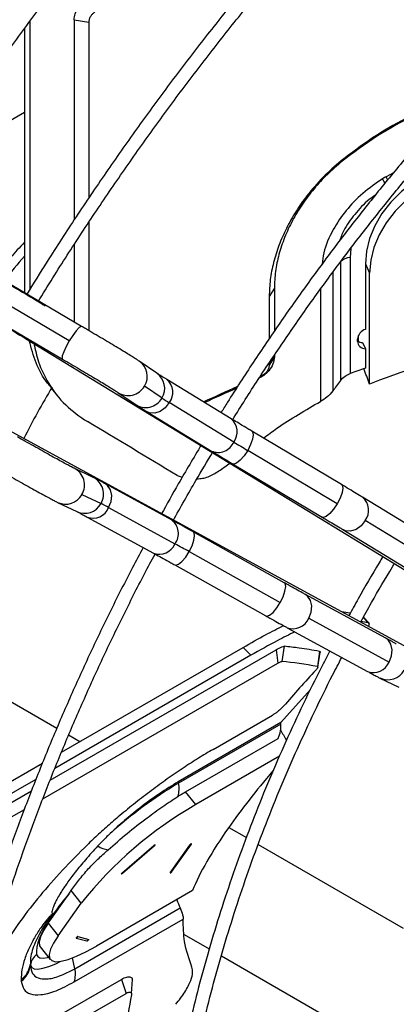
# Model space of a CAD drawing. Units: millimetres. Extents: x 5 to 414, y 3 to 291.
# Drawn here: x 191 to 193, y 37 to 44 of the extents above; entities that cross this region are included whole.
import ezdxf

# ---------------------------------------------------------------- set-up
doc = ezdxf.new("R2010")
doc.units = ezdxf.units.MM

msp = doc.modelspace()

# ---------------------------------------------------------------- linework, layer by layer
at = {"color": 7, "linetype": 'Continuous', "lineweight": 25}
for p, q in [((190.6335, 41.8804), (190.6335, 43.8609)), ((190.9577, 43.8678), (190.9577, 42.3888)), ((190.9577, 43.8678), (191.0676, 43.8516)), ((191.0676, 43.8516), (191.0676, 42.5525)), ((190.5913, 43.8032), (190.5913, 41.8494)), ((190.5913, 43.1832), (189.8902, 42.7785)), ((191.0133, 41.6018), (189.3159, 42.5976)), ((190.9219, 41.4953), (189.2245, 42.4911)), ((191.0676, 42.3729), (191.0676, 41.5699)), ((189.1742, 42.3561), (190.8716, 41.3603)), ((190.9577, 42.2053), (190.9577, 41.6344)), ((192.9249, 42.0795), (192.9249, 41.2008)), ((192.9978, 42.1118), (192.9978, 41.253)), ((193.1098, 42.0638), (193.1098, 41.5799)), ((193.1098, 42.0638), (193.1411, 41.9963)), ((193.1411, 41.1758), (193.1411, 41.9963)), ((192.4375, 41.8854), (192.3995, 41.8238)), ((192.4375, 41.8854), (192.4375, 41.567)), ((192.3995, 41.8238), (192.3995, 41.5107)), ((190.5984, 41.513), (194.8992, 38.8864)), ((193.0519, 41.4914), (193.0519, 41.5077)), ((193.0891, 41.4817), (193.1098, 41.4371)), ((193.1098, 41.4371), (193.1098, 41.2943)), ((191.5677, 41.2569), (191.439, 41.3452)), ((192.4375, 41.3773), (192.3995, 41.3156)), ((192.4375, 41.3892), (192.4375, 41.3773)), ((192.3995, 41.3326), (192.3995, 41.3156)), ((192.1185, 40.9194), (191.6423, 41.2102)), ((190.7913, 41.1428), (190.8334, 41.0903)), ((191.6071, 41.0719), (191.4783, 41.1602)), ((191.2806, 41.1143), (191.4093, 41.026)), ((192.1371, 40.7473), (191.661, 41.0381)), ((194.6952, 38.533), (190.2705, 40.9449)), ((191.4964, 40.9712), (191.9725, 40.6804)), ((192.9336, 40.4326), (192.2716, 40.8272)), ((192.902, 40.2907), (192.2401, 40.6853)), ((191.0977, 40.486), (190.9569, 40.5535)), ((192.0649, 40.5598), (192.1076, 40.5913)), ((192.1283, 40.5867), (192.7902, 40.1921)), ((191.7195, 40.4986), (191.7564, 40.4866)), ((191.6784, 40.171), (191.1886, 40.438)), ((191.0159, 40.3593), (191.1567, 40.2919)), ((193.6666, 39.9862), (193.0893, 40.3388)), ((190.836, 40.301), (190.9768, 40.2335)), ((191.2129, 40.2621), (191.7028, 39.9951)), ((191.0546, 40.1922), (191.5444, 39.9252)), ((193.6852, 39.8141), (193.1079, 40.1667)), ((192.5102, 39.707), (191.8375, 40.083)), ((192.9434, 40.0999), (193.5207, 39.7473)), ((191.808, 39.9369), (192.4806, 39.5609)), ((191.7009, 39.8386), (192.3735, 39.4626)), ((193.2606, 39.2967), (192.6666, 39.6205)), ((193.137, 39.407), (193.0961, 39.4527)), ((192.5326, 39.3746), (193.1265, 39.0509)), ((192.691, 39.4445), (193.2849, 39.1208)), ((190.8648, 38.4545), (192.2068, 39.2292)), ((192.2637, 39.1706), (192.2068, 39.2292)), ((192.51, 39.237), (192.4926, 39.1251)), ((190.7804, 38.2476), (192.4496, 39.2112)), ((192.2637, 39.1706), (190.8156, 38.3346)), ((192.4496, 39.2112), (192.4626, 39.1123)), ((192.7705, 39.1994), (192.7563, 39.087)), ((192.7589, 39.0825), (192.7758, 39.1927)), ((190.7276, 38.1107), (192.4626, 39.1123)), ((193.2174, 39.0028), (193.3582, 38.9354)), ((192.4854, 38.6728), (192.7043, 38.919)), ((191.9843, 38.4749), (192.4244, 38.729)), ((192.4854, 38.6728), (191.7267, 38.2348)), ((192.486, 38.6622), (191.7287, 38.2251)), ((191.7819, 38.1625), (192.4643, 38.5565)), ((188.5572, 37.1223), (190.7236, 38.373)), ((192.4745, 38.4239), (191.8579, 38.068)), ((190.6752, 38.2536), (188.5226, 37.0109)), ((191.7267, 38.2348), (191.7287, 38.2251)), ((190.4424, 38.0525), (190.6421, 38.1678)), ((191.8579, 38.068), (191.7819, 38.1625)), ((190.4554, 37.9536), (190.5903, 38.0315)), ((191.6808, 37.5714), (191.8245, 37.7758)), ((191.31, 37.5607), (191.5479, 37.7651)), ((191.3145, 37.5595), (191.5524, 37.7639)), ((191.6679, 37.5639), (191.8116, 37.7684)), ((191.0094, 37.339), (190.9352, 37.4312)), ((191.8331, 37.4318), (191.1225, 37.0216)), ((190.7657, 37.1896), (190.9179, 37.4062)), ((190.8397, 37.0975), (191.0094, 37.339)), ((190.9627, 36.8543), (191.7416, 37.3039)), ((190.9584, 36.7567), (191.7635, 37.2214)), ((190.7657, 37.1896), (190.8397, 37.0975)), ((190.9724, 37.0805), (191.0518, 37.0592)), ((190.9862, 37.0923), (191.0655, 37.071)), ((191.7707, 37.1078), (191.9566, 37.0005)), ((190.7078, 37.0149), (190.7819, 36.9228)), ((192.0458, 36.949), (193.4521, 36.1372)), ((190.6347, 36.8762), (190.6354, 36.8814)), ((190.8668, 36.5214), (191.3068, 36.7755)), ((191.3068, 36.7755), (191.3412, 36.672)), ((191.382, 36.6699), (191.3881, 36.7734)), ((190.9012, 36.418), (191.3412, 36.672))]:
    msp.add_line(p, q, dxfattribs=at)
at = {"color": 8, "linetype": 'Continuous', "lineweight": 25}
for p, q in [((193.3175, 42.7376), (193.263, 42.7085)), ((192.8696, 42.0014), (192.8696, 41.1247)), ((192.7785, 41.8775), (192.7785, 41.0469)), ((193.0583, 41.4905), (193.0583, 41.5347)), ((193.1294, 39.4108), (193.0944, 39.4498)), ((190.1363, 39.0323), (190.8303, 38.6317)), ((190.9171, 38.5816), (191.001, 38.5331)), ((192.1002, 37.8986), (192.2307, 37.8233)), ((192.3185, 37.7726), (193.3889, 37.1546)), ((190.9627, 36.8543), (190.9463, 36.9343))]:
    msp.add_line(p, q, dxfattribs=at)
at = {"color": 7, "linetype": 'Continuous', "lineweight": 25, "flags": 128}
for points in [[(193.8825, 42.8365), (193.7726, 42.8129), (193.6648, 42.7764), (193.5615, 42.7278), (193.4648, 42.6682), (193.3765, 42.5987), (193.2985, 42.5207), (193.2325, 42.4359), (193.1796, 42.3459), (193.1411, 42.2526), (193.1177, 42.1579), (193.1098, 42.0638)], [(193.9138, 42.7691), (193.8039, 42.7455), (193.6961, 42.709), (193.5928, 42.6604), (193.4961, 42.6008), (193.4078, 42.5313), (193.3298, 42.4533), (193.2638, 42.3685), (193.2109, 42.2785), (193.1724, 42.1852), (193.149, 42.0905), (193.1411, 41.9963)], [(191.8245, 37.7758), (191.8253, 37.7773), (191.8249, 37.778), (191.8235, 37.7778), (191.8213, 37.7767), (191.8186, 37.7749), (191.8158, 37.7727), (191.8133, 37.7704), (191.8116, 37.7684)], [(191.5524, 37.7639), (191.5549, 37.7662), (191.5566, 37.7682), (191.5574, 37.7697), (191.557, 37.7704), (191.5556, 37.7702), (191.5534, 37.7691), (191.5507, 37.7673), (191.5479, 37.7651)], [(191.31, 37.5607), (191.3075, 37.5584), (191.3058, 37.5564), (191.305, 37.5549), (191.3054, 37.5542), (191.3068, 37.5544), (191.309, 37.5555), (191.3117, 37.5573), (191.3145, 37.5595)], [(191.6679, 37.5639), (191.6672, 37.5624), (191.6675, 37.5617), (191.6689, 37.562), (191.6711, 37.563), (191.6738, 37.5648), (191.6766, 37.567), (191.6791, 37.5693), (191.6808, 37.5714)], [(190.8048, 37.2591), (190.7721, 37.2104), (190.7441, 37.1646), (190.721, 37.1218), (190.7028, 37.0822), (190.6897, 37.0461), (190.6816, 37.0135), (190.6787, 36.9846), (190.6809, 36.9595)], [(190.7657, 37.1896), (190.7312, 37.1356), (190.7089, 37.0894), (190.6993, 37.0519), (190.7025, 37.0239), (190.7078, 37.0149)], [(190.8397, 37.0975), (190.8052, 37.0435), (190.7829, 36.9973), (190.7733, 36.9598), (190.7766, 36.9318), (190.7926, 36.9137), (190.8212, 36.9061), (190.8616, 36.909), (190.9131, 36.9223), (190.9746, 36.9459), (191.0449, 36.9792), (191.1225, 37.0216)], [(190.9862, 37.0923), (190.9848, 37.0921), (190.9825, 37.091), (190.9798, 37.0892), (190.977, 37.087), (190.9746, 37.0847), (190.9728, 37.0826), (190.9721, 37.0812), (190.9724, 37.0805)], [(191.0518, 37.0592), (191.0531, 37.0594), (191.0554, 37.0605), (191.0581, 37.0623), (191.0609, 37.0645), (191.0633, 37.0668), (191.0651, 37.0688), (191.0658, 37.0703), (191.0655, 37.071)]]:
    msp.add_lwpolyline(points, dxfattribs=at)
at = {"color": 8, "linetype": 'Continuous', "lineweight": 25, "flags": 128}
for points in [[(193.0032, 42.1808), (193.0029, 42.1786), (192.9978, 42.1118)], [(191.0133, 41.6018), (191.0089, 41.6023), (190.9938, 41.5926), (190.9724, 41.5695), (190.9475, 41.5357), (190.9219, 41.4953)], [(190.5984, 41.513), (190.623, 41.5031), (190.6306, 41.5017)], [(190.9219, 41.4953), (190.8988, 41.4532), (190.881, 41.4145), (190.8706, 41.3838), (190.8688, 41.3648), (190.8716, 41.3603)], [(191.661, 41.0381), (191.6311, 41), (191.5938, 40.9729), (191.5536, 40.96), (191.5152, 40.9628), (191.4965, 40.9712)], [(192.2716, 40.8272), (192.277, 40.8219), (192.2816, 40.8005), (192.2764, 40.7679), (192.262, 40.7279), (192.2401, 40.6853)], [(192.2401, 40.6853), (192.2133, 40.6454), (192.185, 40.6129), (192.1584, 40.5917), (192.1369, 40.5844), (192.1283, 40.5867)], [(191.2129, 40.2621), (191.231, 40.307), (191.2358, 40.3529), (191.2269, 40.3942), (191.2052, 40.4259), (191.1887, 40.438)], [(192.9336, 40.4326), (192.9389, 40.4273), (192.9435, 40.4059), (192.9383, 40.3733), (192.9239, 40.3333), (192.902, 40.2907)], [(192.902, 40.2907), (192.8753, 40.2508), (192.8469, 40.2183), (192.8203, 40.1971), (192.7988, 40.1898), (192.7902, 40.1921)], [(193.1079, 40.1667), (193.0781, 40.1287), (193.0408, 40.1015), (193.0005, 40.0886), (192.9622, 40.0915), (192.9434, 40.0999)], [(191.808, 39.9369), (191.8292, 39.98), (191.8431, 40.0208), (191.8482, 40.0544), (191.8437, 40.0767), (191.8375, 40.083)], [(191.7009, 39.8386), (191.7081, 39.8366), (191.7289, 39.8433), (191.7546, 39.8641), (191.7821, 39.8967), (191.808, 39.9369)], [(192.4806, 39.5609), (192.5018, 39.604), (192.5158, 39.6448), (192.5209, 39.6784), (192.5164, 39.7007), (192.5102, 39.707)], [(192.691, 39.4445), (192.709, 39.4894), (192.7139, 39.5353), (192.7049, 39.5766), (192.6833, 39.6084), (192.6666, 39.6205)], [(192.3735, 39.4626), (192.3808, 39.4606), (192.4016, 39.4673), (192.4273, 39.4882), (192.4547, 39.5207), (192.4806, 39.5609)], [(193.2849, 39.1208), (193.303, 39.1657), (193.3078, 39.2115), (193.2989, 39.2528), (193.2772, 39.2846), (193.2606, 39.2967)], [(190.6354, 36.8814), (190.6445, 36.8637), (190.663, 36.8537), (190.6905, 36.8514), (190.7266, 36.8569), (190.7707, 36.8702), (190.8219, 36.8909), (190.8595, 36.9086)], [(190.6809, 36.9595), (190.6889, 36.944), (190.7051, 36.9351), (190.7293, 36.9331), (190.7611, 36.938), (190.7683, 36.9398)]]:
    msp.add_lwpolyline(points, dxfattribs=at)
at = {"color": 7, "linetype": 'Continuous', "lineweight": 25}
for centre, radius, start, end in [((194.4244, 40.7615), 2.2671, 120.81597, 121.59036), ((193.0126, 41.98), 0.1326, 96.4012, 131.38246), ((193.1347, 41.5006), 0.0831, 107.43164, 175.09735), ((193.092, 41.5498), 0.0682, 233.96382, 267.56746), ((193.1085, 41.4938), 0.0567, 182.42839, 271.28192), ((195.0177, 35.9391), 5.6849, 109.60984, 110.81282), ((201.0666, 35.2239), 10.1001, 143.71711, 144.25113), ((203.3928, 16.1109), 27.4476, 114.14718, 114.71874), ((203.4025, 15.9451), 27.5946, 114.05087, 114.58227), ((192.5034, 42.4409), 1.6364, 236.78687, 239.01413), ((198.2106, 50.7184), 11.6752, 238.65391, 239.24376), ((190.4112, 38.8168), 1.6528, 60.98138, 63.1865), ((186.0466, 29.6475), 11.7926, 60.75405, 61.33803), ((200.4461, 31.9188), 10.5043, 137.14937, 139.12052), ((193.3773, 35.4565), 3.2222, 120.77169, 131.91821), ((191.5611, 38.1837), 0.1727, 340.96515, 13.87346), ((193.3516, 35.471), 2.9959, 119.90646, 141.4274), ((191.8033, 37.7977), 0.0305, 285.83102, 314.16361), ((191.2309, 37.9079), 0.1764, 236.13696, 262.75271), ((191.5513, 37.7687), 0.00498, 226.5955, 283.37286), ((191.3134, 37.5643), 0.00498, 226.5955, 283.37286), ((191.6596, 37.5933), 0.0305, 285.83102, 314.16361), ((192.637, 35.9668), 2.2421, 140.05987, 144.80408), ((197.4803, 39.8347), 6.2719, 203.19964, 203.79766), ((190.9512, 37.1191), 0.044, 298.8125, 322.52136), ((191.0305, 37.0978), 0.044, 298.8125, 322.52136), ((190.7521, 36.8658), 0.1177, 127.23367, 172.39361), ((190.4564, 36.9152), 0.1799, 307.81625, 351.30495), ((190.4548, 36.9039), 0.182, 308.19205, 351.23454), ((190.7398, 36.9027), 0.1066, 187.90755, 191.53113), ((190.9943, 36.8961), 0.3601, 181.28165, 183.17192), ((190.7949, 36.8128), 0.1729, 341.03355, 13.86332), ((190.9184, 36.7854), 0.3519, 182.00438, 184.00385), ((199.4596, 35.1366), 8.2208, 169.30556, 171.28372)]:
    msp.add_arc(centre, radius, start, end, dxfattribs=at)
at = {"color": 8, "linetype": 'Continuous', "lineweight": 25}
for centre, radius, start, end in [((192.5585, 42.3277), 0.7702, 25.4211, 28.28254), ((192.5543, 42.3487), 0.7948, 24.86061, 26.92008), ((193.7874, 39.3346), 4.2409, 138.90779, 142.12606), ((191.3598, 41.2317), 0.1384, 328.92215, 55.11881), ((191.4884, 41.1433), 0.1385, 328.94945, 55.069), ((191.562, 41.1144), 0.125, 322.33928, 50.00842), ((195.0744, 38.5491), 5.0086, 148.6743, 153.64422), ((191.358, 41.2294), 0.1387, 236.07856, 330.09885), ((191.4868, 41.1412), 0.1388, 236.0926, 330.06351), ((192.0368, 40.8235), 0.1259, 322.7609, 49.59475), ((192.0216, 40.7956), 0.1252, 246.91549, 337.30863), ((190.8959, 40.4289), 0.1387, 329.90119, 63.88359), ((191.0366, 40.3614), 0.1388, 329.9365, 63.86934), ((190.8948, 40.4263), 0.1384, 244.84338, 331.07789), ((193.0091, 40.2431), 0.1249, 322.3279, 50.12027), ((191.0355, 40.3589), 0.1385, 244.89281, 331.05057), ((191.0973, 40.3096), 0.125, 249.98582, 337.66025), ((191.6032, 40.071), 0.1252, 322.6909, 53.07873), ((191.5867, 40.0438), 0.1259, 250.39928, 337.23863), ((192.5754, 39.492), 0.1249, 249.88004, 337.67102), ((193.1693, 39.1683), 0.125, 249.97674, 337.66118), ((193.2762, 39.1282), 0.1384, 244.84334, 331.07789)]:
    msp.add_arc(centre, radius, start, end, dxfattribs=at)
at = {"color": 7, "linetype": 'Continuous', "lineweight": 25}
for centre, major_axis, ratio, start_param, end_param in [((194.1509, 39.0823), (3.1585, 0.999), 0.697943, 1.286746, 1.671013), ((192.6725, 39.9358), (-1.2653, 4.0002), 0.201938, 4.963104, 4.993226), ((200.5692, 28.7389), (18.486, -15.0782), 0.184237, 2.213111, 2.253892), ((205.8377, 25.9767), (13.8459, -13.3178), 0.175654, 2.892745, 2.903243), ((205.8377, 25.9767), (13.786, -13.2601), 0.175654, 2.878908, 2.888322), ((205.7846, 25.3736), (14.1396, -13.5351), 0.175499, 2.877333, 2.923739), ((195.614, 38.2377), (-3.6986, 4.3146), 0.410743, 1.14872, 1.165258), ((194.1509, 39.0823), (2.3274, 1.9951), 0.218443, 2.201724, 2.432882), ((194.1509, 39.0823), (2.3274, 1.9951), 0.218443, 2.432882, 2.750372)]:
    msp.add_ellipse(centre, major_axis=major_axis, ratio=ratio, start_param=start_param, end_param=end_param, dxfattribs=at)
for points, knots in [([(195.6658, 48.8305), (195.5987, 48.7917), (195.4356, 48.6974), (195.1767, 48.5357), (194.8895, 48.3474), (194.6031, 48.1488), (194.3179, 47.9407), (194.034, 47.7231), (193.7517, 47.4963), (193.4714, 47.2605), (193.1933, 47.0159), (192.9177, 46.7627), (192.6448, 46.5012), (192.3748, 46.2317), (192.1081, 45.9544), (191.845, 45.6696), (191.5855, 45.3775), (191.3301, 45.0785), (191.0789, 44.7728), (190.8322, 44.4608), (190.5903, 44.1426), (190.3533, 43.8188), (190.1214, 43.4894), (189.8951, 43.1549), (189.6798, 42.8249), (189.5429, 42.6043), (189.4773, 42.4985)], [0, 0, 0, 0, 0.029605, 0.071965, 0.114324, 0.15668, 0.199035, 0.241387, 0.283736, 0.326083, 0.368428, 0.41077, 0.453109, 0.495446, 0.537781, 0.580114, 0.622445, 0.664773, 0.7071, 0.749426, 0.79175, 0.834073, 0.876395, 0.918716, 0.961037, 1, 1, 1, 1]), ([(189.65, 42.3972), (189.7105, 42.4948), (189.8416, 42.7066), (190.0503, 43.0271), (190.2746, 43.3593), (190.5045, 43.6864), (190.7394, 44.008), (190.9792, 44.3239), (191.2237, 44.6337), (191.4726, 44.9372), (191.7257, 45.234), (191.9828, 45.5238), (192.2435, 45.8064), (192.5076, 46.0814), (192.7748, 46.3487), (193.045, 46.6078), (193.3177, 46.8587), (193.5928, 47.1011), (193.87, 47.3346), (194.1489, 47.5591), (194.4294, 47.7744), (194.7111, 47.9802), (194.9937, 48.1764), (195.2771, 48.3625), (195.5345, 48.5234), (195.6975, 48.6178), (195.7658, 48.6573)], [0, 0, 0, 0, 0.0363225, 0.0787521, 0.1211811, 0.1636093, 0.2060365, 0.2484626, 0.2908873, 0.3333106, 0.3757321, 0.4181517, 0.4605692, 0.5029846, 0.5453976, 0.587808, 0.6302158, 0.6726208, 0.715023, 0.7574222, 0.7998185, 0.8422119, 0.8846024, 0.9269901, 0.9693753, 1, 1, 1, 1]), ([(196.4727, 47.8337), (196.4484, 47.8199), (196.3307, 47.7534), (196.1196, 47.6238), (195.84, 47.4448), (195.561, 47.2551), (195.283, 47.0558), (195.0063, 46.847), (194.7311, 46.6288), (194.4577, 46.4016), (194.1864, 46.1656), (193.9175, 45.9209), (193.6513, 45.6679), (193.3879, 45.4067), (193.1277, 45.1378), (192.871, 44.8612), (192.618, 44.5775), (192.3689, 44.2867), (192.1241, 43.9892), (191.8837, 43.6854), (191.648, 43.3754), (191.4173, 43.0598), (191.1917, 42.7387), (190.9717, 42.4123), (190.7759, 42.1114), (190.6561, 41.9175), (190.6056, 41.8356)], [0, 0, 0, 0, 0.011341, 0.054848, 0.098354, 0.141859, 0.185362, 0.228865, 0.272366, 0.315866, 0.359364, 0.402861, 0.446356, 0.489851, 0.533344, 0.576835, 0.620326, 0.663815, 0.707304, 0.750792, 0.794279, 0.837765, 0.881251, 0.924736, 0.968221, 1, 1, 1, 1]), ([(190.6915, 41.784), (190.7278, 41.8433), (190.8327, 42.0144), (191.0127, 42.2927), (191.2307, 42.6187), (191.4543, 42.9396), (191.6831, 43.255), (191.9169, 43.5648), (192.1554, 43.8686), (192.3983, 44.166), (192.6455, 44.4568), (192.8967, 44.7406), (193.1515, 45.0173), (193.4098, 45.2864), (193.6713, 45.5477), (193.9356, 45.801), (194.2026, 46.0459), (194.472, 46.2823), (194.7434, 46.5098), (195.0166, 46.7283), (195.2913, 46.9376), (195.5673, 47.1373), (195.8442, 47.3275), (196.1217, 47.5072), (196.348, 47.6472), (196.4817, 47.7234), (196.5227, 47.7468)], [0, 0, 0, 0, 0.0230744, 0.066614, 0.1101532, 0.153692, 0.1972303, 0.240768, 0.284305, 0.3278411, 0.3713763, 0.4149105, 0.4584435, 0.5019754, 0.5455059, 0.589035, 0.6325627, 0.6760888, 0.7196134, 0.7631364, 0.8066577, 0.8501774, 0.8936956, 0.9372122, 0.9807275, 1, 1, 1, 1]), ([(196.6541, 45.65), (196.5735, 45.6026), (196.4097, 45.5063), (196.1631, 45.3483), (195.9144, 45.1793), (195.6667, 45.0005), (195.4203, 44.8122), (195.1756, 44.6147), (194.9328, 44.4082), (194.6923, 44.1929), (194.4543, 43.9693), (194.2192, 43.7375), (193.9873, 43.4978), (193.7588, 43.2506), (193.5341, 42.9962), (193.3135, 42.7349), (193.0972, 42.467), (192.8854, 42.1929), (192.6786, 41.9129), (192.4768, 41.6275), (192.2808, 41.3366), (192.1365, 41.1155), (192.0596, 40.9902), (192.044, 40.9649)], [0, 0, 0, 0, 0.0478595, 0.0973302, 0.1467994, 0.1962667, 0.2457319, 0.295195, 0.3446559, 0.3941144, 0.4435708, 0.493025, 0.5424771, 0.5919273, 0.6413758, 0.6908226, 0.740268, 0.789712, 0.839155, 0.888597, 0.9380382, 0.9874789, 1, 1, 1, 1]), ([(192.1296, 40.9126), (192.1604, 40.9623), (192.2526, 41.1113), (192.4128, 41.3548), (192.6092, 41.6428), (192.8113, 41.9255), (193.0183, 42.2025), (193.2301, 42.4736), (193.4464, 42.7384), (193.6669, 42.9965), (193.8913, 43.2477), (194.1193, 43.4915), (194.3507, 43.7277), (194.585, 43.9559), (194.8221, 44.1759), (195.0615, 44.3874), (195.3031, 44.5901), (195.5464, 44.7837), (195.7912, 44.968), (196.0371, 45.1429), (196.2838, 45.3076), (196.5062, 45.4481), (196.6464, 45.5291), (196.7041, 45.5625)], [0, 0, 0, 0, 0.024795, 0.074313, 0.123831, 0.173347, 0.222863, 0.272377, 0.32189, 0.371402, 0.420912, 0.47042, 0.519926, 0.56943, 0.618931, 0.66843, 0.717927, 0.767421, 0.816912, 0.866401, 0.915887, 0.965371, 1, 1, 1, 1]), ([(190.9577, 43.8678), (190.9592, 43.8829), (190.9623, 43.9131), (190.9845, 43.9567), (191.0132, 43.9932), (191.0354, 44.0107), (191.0466, 44.0195)], [0, 0, 0, 0, 0.277797, 0.556455, 0.777982, 1, 1, 1, 1]), ([(191.0676, 43.8516), (191.0684, 43.8593), (191.07, 43.8747), (191.0815, 43.8966), (191.0958, 43.9145), (191.1066, 43.923), (191.1119, 43.9272)], [0, 0, 0, 0, 0.286198, 0.568538, 0.786488, 1, 1, 1, 1]), ([(193.8098, 43.3038), (193.7608, 43.2884), (193.6236, 43.2453), (193.4058, 43.1417), (193.1587, 42.9998), (193.0072, 42.8838), (192.9314, 42.8258)], [0, 0, 0, 0, 0.155838, 0.436386, 0.717812, 1, 1, 1, 1]), ([(193.7939, 43.2866), (193.7789, 43.2826), (193.6664, 43.2523), (193.4625, 43.1596), (193.1879, 43.0116), (193.0211, 42.8853), (192.9378, 42.8223)], [0, 0, 0, 0, 0.048671, 0.365571, 0.683232, 1, 1, 1, 1]), ([(192.9314, 42.8258), (192.8854, 42.786), (192.7933, 42.7063), (192.6987, 42.5961), (192.6348, 42.5096), (192.595, 42.4498), (192.5586, 42.3888), (192.5147, 42.3062), (192.4687, 42.2009), (192.4292, 42.0736), (192.4041, 41.9468), (192.401, 41.8648), (192.3995, 41.8238)], [0, 0, 0, 0, 0.145017, 0.290028, 0.349289, 0.408345, 0.46741, 0.526699, 0.64494, 0.763191, 0.881591, 1, 1, 1, 1]), ([(192.9378, 42.8223), (192.9007, 42.7907), (192.8266, 42.7274), (192.7284, 42.62), (192.6417, 42.5053), (192.5688, 42.3844), (192.5107, 42.2597), (192.4689, 42.1335), (192.4423, 42.0075), (192.4391, 41.9261), (192.4375, 41.8854)], [0, 0, 0, 0, 0.123903, 0.248283, 0.37307, 0.498589, 0.623892, 0.749141, 0.874586, 1, 1, 1, 1]), ([(192.9378, 42.8223), (192.937, 42.8227), (192.9358, 42.8234), (192.934, 42.8242), (192.9327, 42.825), (192.9318, 42.8255), (192.9314, 42.8258)], [0, 0, 0, 0, 0.3450458, 0.565542, 0.7838591, 1, 1, 1, 1]), ([(190.5913, 42.2241), (190.5557, 42.1861), (190.4806, 42.1057), (190.4102, 42.0188), (190.373, 41.973)], [0, 0, 0, 0, 0.472837, 1, 1, 1, 1]), ([(190.7444, 41.7519), (190.7369, 41.7565), (190.7152, 41.7698), (190.6733, 41.7951), (190.6178, 41.8284), (190.5578, 41.8641), (190.4953, 41.9012), (190.4441, 41.9314), (190.4145, 41.9487), (190.4058, 41.9538)], [0, 0, 0, 0, 0.088103, 0.257074, 0.425518, 0.593585, 0.761477, 0.929303, 1, 1, 1, 1]), ([(190.2641, 41.7123), (190.2749, 41.706), (190.3063, 41.6876), (190.3592, 41.6564), (190.4209, 41.6198), (190.4797, 41.5847), (190.5337, 41.5523), (190.5727, 41.5287), (190.5925, 41.5166), (190.5984, 41.513)], [0, 0, 0, 0, 0.0880203, 0.2558516, 0.4238421, 0.5917618, 0.7595166, 0.9269496, 1, 1, 1, 1]), ([(191.439, 41.3452), (191.4357, 41.3474), (191.4263, 41.3537), (191.4063, 41.3664), (191.3735, 41.3867), (191.3321, 41.412), (191.2825, 41.442), (191.227, 41.4753), (191.1671, 41.511), (191.1047, 41.548), (191.0528, 41.5786), (191.0227, 41.5963), (191.0133, 41.6018)], [0, 0, 0, 0, 0.059283, 0.171003, 0.278843, 0.392565, 0.504712, 0.61627, 0.727574, 0.838759, 0.949897, 1, 1, 1, 1]), ([(190.7941, 41.1451), (190.7832, 41.157), (190.7338, 41.2111), (190.6722, 41.3265), (190.6411, 41.4409), (190.6261, 41.4961)], [0, 0, 0, 0, 0.126882, 0.578268, 1, 1, 1, 1]), ([(190.6604, 41.4752), (190.6705, 41.4294), (190.6941, 41.3229), (190.7712, 41.1683), (190.8875, 41.0138), (190.9996, 40.9365), (191.0555, 40.8979)], [0, 0, 0, 0, 0.183777, 0.4279, 0.71451, 1, 1, 1, 1]), ([(190.8716, 41.3603), (190.8824, 41.354), (190.9138, 41.3355), (190.9667, 41.3043), (191.0284, 41.2677), (191.0872, 41.2327), (191.1413, 41.2002), (191.1889, 41.1714), (191.2286, 41.1471), (191.2573, 41.1294), (191.2749, 41.1181), (191.2789, 41.1154), (191.2806, 41.1143)], [0, 0, 0, 0, 0.058552, 0.170196, 0.281945, 0.393648, 0.50524, 0.616619, 0.727571, 0.837579, 0.931803, 1, 1, 1, 1]), ([(192.4375, 41.3773), (192.4353, 41.3597), (192.431, 41.3244), (192.4, 41.2758), (192.3609, 41.238), (192.3321, 41.223), (192.3177, 41.2155)], [0, 0, 0, 0, 0.278853, 0.558317, 0.778476, 1, 1, 1, 1]), ([(192.3995, 41.3156), (192.3984, 41.3069), (192.3963, 41.2892), (192.3808, 41.2648), (192.3613, 41.2459), (192.3471, 41.2385), (192.3401, 41.2348)], [0, 0, 0, 0, 0.276863, 0.563163, 0.782672, 1, 1, 1, 1]), ([(191.6423, 41.2102), (191.6355, 41.2143), (191.616, 41.2263), (191.5921, 41.2412), (191.5737, 41.2528), (191.5695, 41.2556), (191.5677, 41.2569)], [0, 0, 0, 0, 0.174376, 0.502261, 0.785359, 1, 1, 1, 1]), ([(192.9249, 41.2008), (192.9356, 41.2126), (192.9548, 41.2338), (192.9846, 41.2471), (192.9978, 41.253)], [0, 0, 0, 0, 0.556412, 1, 1, 1, 1]), ([(192.8696, 41.1247), (192.856, 41.1087), (192.8315, 41.0796), (192.7949, 41.057), (192.7785, 41.0469)], [0, 0, 0, 0, 0.5524082, 1, 1, 1, 1]), ([(191.4093, 41.026), (191.4126, 41.0238), (191.422, 41.0175), (191.442, 41.0047), (191.4692, 40.9878), (191.4893, 40.9756), (191.4964, 40.9712)], [0, 0, 0, 0, 0.175456, 0.506103, 0.825269, 1, 1, 1, 1]), ([(192.3577, 40.7759), (192.3904, 40.8005), (192.5242, 40.9014), (192.669, 40.9843), (192.7785, 41.0469)], [0, 0, 0, 0, 0.243905, 1, 1, 1, 1]), ([(192.2716, 40.8272), (192.2614, 40.8333), (192.2319, 40.8509), (192.1863, 40.8783), (192.146, 40.9026), (192.1253, 40.9152), (192.1185, 40.9194)], [0, 0, 0, 0, 0.173845, 0.504955, 0.835792, 1, 1, 1, 1]), ([(190.9569, 40.5535), (190.9555, 40.5542), (190.9519, 40.5559), (190.937, 40.5636), (190.912, 40.577), (190.8758, 40.5966), (190.8304, 40.6215), (190.7776, 40.6507), (190.7194, 40.6832), (190.6577, 40.7178), (190.5968, 40.7521), (190.5576, 40.7743), (190.5393, 40.7847)], [0, 0, 0, 0, 0.057863, 0.140017, 0.239273, 0.34634, 0.456231, 0.567181, 0.678582, 0.790192, 0.901901, 1, 1, 1, 1]), ([(191.8974, 40.7263), (191.8402, 40.6303), (191.739, 40.4606), (191.6432, 40.2879), (191.6016, 40.2129)], [0, 0, 0, 0, 0.5656915, 1, 1, 1, 1]), ([(191.6888, 40.1653), (191.7445, 40.2649), (191.8402, 40.4359), (191.9411, 40.6038), (191.9833, 40.6739)], [0, 0, 0, 0, 0.5824061, 1, 1, 1, 1]), ([(191.9725, 40.6804), (191.98, 40.6759), (192.0017, 40.6626), (192.0437, 40.6373), (192.0895, 40.6098), (192.1188, 40.5923), (192.1283, 40.5867)], [0, 0, 0, 0, 0.173891, 0.507396, 0.839857, 1, 1, 1, 1]), ([(190.401, 40.5413), (190.412, 40.535), (190.4439, 40.5169), (190.4979, 40.4864), (190.561, 40.451), (190.6215, 40.4172), (190.6775, 40.3861), (190.7274, 40.3586), (190.7698, 40.3355), (190.8039, 40.3173), (190.8237, 40.307), (190.8332, 40.3023), (190.836, 40.301)], [0, 0, 0, 0, 0.058231, 0.169273, 0.280417, 0.391593, 0.502856, 0.614293, 0.726077, 0.83863, 0.953334, 1, 1, 1, 1]), ([(191.8652, 40.4756), (191.8788, 40.476), (191.9189, 40.4774), (191.9899, 40.5068), (192.04, 40.5422), (192.0649, 40.5598)], [0, 0, 0, 0, 0.205569, 0.603425, 1, 1, 1, 1]), ([(191.1886, 40.438), (191.1813, 40.442), (191.1602, 40.4535), (191.1314, 40.4689), (191.1107, 40.4797), (191.1008, 40.4845), (191.0977, 40.486)], [0, 0, 0, 0, 0.172821, 0.506373, 0.84536, 1, 1, 1, 1]), ([(193.0893, 40.3388), (193.0818, 40.3434), (193.0601, 40.3566), (193.0181, 40.382), (192.9723, 40.4095), (192.9431, 40.4269), (192.9336, 40.4326)], [0, 0, 0, 0, 0.173891, 0.507396, 0.839857, 1, 1, 1, 1]), ([(190.9768, 40.2335), (190.9782, 40.2328), (190.9818, 40.2311), (190.9967, 40.2233), (191.0204, 40.2107), (191.0433, 40.1983), (191.0546, 40.1922)], [0, 0, 0, 0, 0.172764, 0.418058, 0.714412, 1, 1, 1, 1]), ([(192.7902, 40.1921), (192.8004, 40.186), (192.83, 40.1684), (192.8755, 40.141), (192.9159, 40.1166), (192.9365, 40.104), (192.9434, 40.0999)], [0, 0, 0, 0, 0.173845, 0.504955, 0.835792, 1, 1, 1, 1]), ([(191.8375, 40.083), (191.827, 40.0889), (191.7966, 40.1059), (191.7494, 40.1321), (191.7074, 40.1552), (191.6856, 40.1671), (191.6784, 40.171)], [0, 0, 0, 0, 0.173598, 0.504952, 0.83703, 1, 1, 1, 1]), ([(191.468, 39.9668), (191.4417, 39.9178), (191.3598, 39.7654), (191.2296, 39.5065), (191.0774, 39.1908), (190.9327, 38.8729), (190.7953, 38.5535), (190.6655, 38.2329), (190.5434, 37.9114), (190.4291, 37.5896), (190.3229, 37.2678), (190.2249, 36.9465), (190.1351, 36.6261), (190.0538, 36.3069), (189.981, 35.9893), (189.9167, 35.6739), (189.8612, 35.361), (189.8144, 35.0509), (189.7765, 34.7442), (189.7474, 34.4411), (189.7273, 34.142), (189.7161, 33.8475), (189.7139, 33.5577), (189.7206, 33.2732), (189.7364, 32.9942), (189.7611, 32.7211), (189.7947, 32.4544), (189.8372, 32.1942), (189.8886, 31.941), (189.9487, 31.6952), (190.0175, 31.4569), (190.095, 31.2266), (190.181, 31.0045), (190.2754, 30.7909), (190.378, 30.5861), (190.4888, 30.3905), (190.6076, 30.2041), (190.7343, 30.0274), (190.8686, 29.8604), (191.0103, 29.7036), (191.1593, 29.5567), (191.3157, 29.421), (191.4471, 29.3175), (191.5286, 29.2633), (191.5532, 29.2468)], [0, 0, 0, 0, 0.011595, 0.036048, 0.060501, 0.084954, 0.109408, 0.133862, 0.158317, 0.182773, 0.207229, 0.231686, 0.256145, 0.280604, 0.305064, 0.329526, 0.353989, 0.378453, 0.402918, 0.427384, 0.451852, 0.476321, 0.500791, 0.525262, 0.549734, 0.574206, 0.598677, 0.623148, 0.647617, 0.672084, 0.696548, 0.721007, 0.745461, 0.769908, 0.794346, 0.818775, 0.843193, 0.867599, 0.891993, 0.916373, 0.940741, 0.965098, 0.989445, 1, 1, 1, 1]), ([(191.026, 29.8379), (190.9918, 29.8757), (190.911, 29.9648), (190.7924, 30.1169), (190.6689, 30.2923), (190.5535, 30.4775), (190.4459, 30.6718), (190.3465, 30.8752), (190.2552, 31.0872), (190.1723, 31.3078), (190.0977, 31.5365), (190.0317, 31.7731), (189.9743, 32.0173), (189.9255, 32.2688), (189.8855, 32.5273), (189.8542, 32.7924), (189.8318, 33.0637), (189.8183, 33.341), (189.8136, 33.6239), (189.8178, 33.912), (189.831, 34.2049), (189.853, 34.5023), (189.8839, 34.8037), (189.9235, 35.1089), (189.972, 35.4173), (190.0292, 35.7286), (190.095, 36.0424), (190.1694, 36.3582), (190.2522, 36.6757), (190.3434, 36.9945), (190.4428, 37.314), (190.5503, 37.634), (190.6658, 37.954), (190.7891, 38.2735), (190.9201, 38.5922), (191.0586, 38.9097), (191.2043, 39.2255), (191.3576, 39.539), (191.4749, 39.7703), (191.5431, 39.896), (191.5556, 39.9191)], [0, 0, 0, 0, 0.019965, 0.047108, 0.074237, 0.101352, 0.128453, 0.155541, 0.182617, 0.209683, 0.236741, 0.263792, 0.290838, 0.317879, 0.344917, 0.371953, 0.398988, 0.426022, 0.453056, 0.48009, 0.507125, 0.53416, 0.561196, 0.588234, 0.615273, 0.642313, 0.669354, 0.696396, 0.72344, 0.750485, 0.777531, 0.804578, 0.831626, 0.858674, 0.885724, 0.912774, 0.939824, 0.966876, 0.993927, 1, 1, 1, 1]), ([(191.5444, 39.9252), (191.5519, 39.9211), (191.5734, 39.9093), (191.6152, 39.8863), (191.6612, 39.8607), (191.6909, 39.8442), (191.7009, 39.8386)], [0, 0, 0, 0, 0.173556, 0.50221, 0.832448, 1, 1, 1, 1]), ([(193.2394, 39.9001), (193.2299, 39.8846), (193.1668, 39.7823), (193.0826, 39.6368), (193.0107, 39.5054), (192.9878, 39.4637)], [0, 0, 0, 0, 0.1080077, 0.7164357, 1, 1, 1, 1]), ([(193.0771, 39.4185), (193.1032, 39.4659), (193.1781, 39.6023), (193.2611, 39.7455), (193.3195, 39.8399), (193.3245, 39.8481)], [0, 0, 0, 0, 0.327674, 0.9419, 1, 1, 1, 1]), ([(192.6666, 39.6205), (192.6592, 39.6245), (192.6376, 39.6363), (192.5958, 39.6593), (192.5498, 39.6849), (192.5201, 39.7015), (192.5102, 39.707)], [0, 0, 0, 0, 0.173556, 0.50221, 0.832448, 1, 1, 1, 1]), ([(192.3735, 39.4626), (192.384, 39.4568), (192.4144, 39.4398), (192.4616, 39.4136), (192.5036, 39.3904), (192.5254, 39.3785), (192.5326, 39.3746)], [0, 0, 0, 0, 0.1735981, 0.5049516, 0.83703, 1, 1, 1, 1]), ([(192.2068, 39.2292), (192.2638, 39.2617), (192.3719, 39.3232), (192.462, 39.3685), (192.5045, 39.39)], [0, 0, 0, 0, 0.527224, 1, 1, 1, 1]), ([(193.1348, 39.3836), (193.1373, 39.3898), (193.1434, 39.4048), (193.1346, 39.4086), (193.1294, 39.4108)], [0, 0, 0, 0, 0.418858, 1, 1, 1, 1]), ([(192.5886, 39.3441), (192.5464, 39.3235), (192.4507, 39.2769), (192.3308, 39.2087), (192.2637, 39.1706)], [0, 0, 0, 0, 0.440842, 1, 1, 1, 1]), ([(192.4496, 39.2112), (192.4652, 39.2197), (192.4932, 39.2349), (192.5049, 39.2364), (192.51, 39.237)], [0, 0, 0, 0, 0.5589291, 1, 1, 1, 1]), ([(192.7705, 39.1994), (192.72, 39.2084), (192.6299, 39.2245), (192.5466, 39.2332), (192.51, 39.237)], [0, 0, 0, 0, 0.559998, 1, 1, 1, 1]), ([(193.3383, 39.2554), (193.3369, 39.2561), (193.3334, 39.2578), (193.3184, 39.2656), (193.2947, 39.2781), (193.2718, 39.2906), (193.2606, 39.2967)], [0, 0, 0, 0, 0.1727636, 0.4180577, 0.7144119, 1, 1, 1, 1]), ([(192.8479, 39.2028), (192.821, 39.1515), (192.7467, 39.0099), (192.6327, 38.775), (192.5054, 38.4988), (192.3857, 38.2209), (192.2736, 37.9418), (192.1692, 37.6619), (192.0727, 37.3819), (191.9844, 37.102), (191.9043, 36.8229), (191.8325, 36.5449), (191.7693, 36.2686), (191.7147, 35.9944), (191.6689, 35.7228), (191.6318, 35.4542), (191.6036, 35.1891), (191.5843, 34.928), (191.574, 34.6712), (191.5727, 34.4192), (191.5803, 34.1725), (191.597, 33.9314), (191.6226, 33.6964), (191.6571, 33.4679), (191.7005, 33.2462), (191.7528, 33.0318), (191.8137, 32.825), (191.8833, 32.6262), (191.9614, 32.4357), (192.0478, 32.254), (192.1424, 32.0812), (192.2452, 31.9177), (192.3557, 31.7638), (192.4739, 31.6197), (192.5995, 31.4856), (192.7327, 31.3625), (192.8452, 31.2692), (192.9157, 31.2208), (192.9371, 31.2062)], [0, 0, 0, 0, 0.016205, 0.044786, 0.073366, 0.101947, 0.13053, 0.159113, 0.187698, 0.216284, 0.244872, 0.273461, 0.302053, 0.330647, 0.359242, 0.387841, 0.416441, 0.445044, 0.473649, 0.502255, 0.530864, 0.559473, 0.588083, 0.616691, 0.645298, 0.673901, 0.702498, 0.731087, 0.759666, 0.788231, 0.816781, 0.845312, 0.873822, 0.90231, 0.930775, 0.959219, 0.987643, 1, 1, 1, 1]), ([(192.7705, 39.1994), (192.7736, 39.1985), (192.7772, 39.1975), (192.7753, 39.1924), (192.775, 39.1915)], [0, 0, 0, 0, 0.8378325, 1, 1, 1, 1]), ([(192.563, 31.6736), (192.5598, 31.677), (192.5155, 31.7239), (192.4368, 31.8236), (192.328, 31.9734), (192.2276, 32.1338), (192.135, 32.3031), (192.0505, 32.4814), (191.9743, 32.6684), (191.9064, 32.8637), (191.8469, 33.067), (191.796, 33.2779), (191.7537, 33.4962), (191.7202, 33.7214), (191.6955, 33.9531), (191.6796, 34.1911), (191.6725, 34.4347), (191.6744, 34.6838), (191.6851, 34.9377), (191.7047, 35.1961), (191.7331, 35.4586), (191.7703, 35.7246), (191.8163, 35.9937), (191.871, 36.2656), (191.9342, 36.5396), (192.0058, 36.8153), (192.0859, 37.0922), (192.1741, 37.3699), (192.2704, 37.6479), (192.3746, 37.9257), (192.4865, 38.2027), (192.6059, 38.4787), (192.7329, 38.7528), (192.8428, 38.9785), (192.9129, 39.1116), (192.9357, 39.1549)], [0, 0, 0, 0, 0.002481, 0.034313, 0.066118, 0.097897, 0.129652, 0.161383, 0.193094, 0.224788, 0.256469, 0.288139, 0.319801, 0.351457, 0.38311, 0.414761, 0.446411, 0.478061, 0.509711, 0.541363, 0.573017, 0.604673, 0.636331, 0.667991, 0.699653, 0.731318, 0.762984, 0.794653, 0.826323, 0.857995, 0.889668, 0.921342, 0.953018, 0.984694, 1, 1, 1, 1]), ([(192.4626, 39.1123), (192.4703, 39.1165), (192.4842, 39.124), (192.49, 39.1248), (192.4926, 39.1251)], [0, 0, 0, 0, 0.555508, 1, 1, 1, 1]), ([(192.7563, 39.087), (192.7575, 39.0863), (192.76, 39.085), (192.7577, 39.0776), (192.7499, 39.0683), (192.7451, 39.0627)], [0, 0, 0, 0, 0.281561, 0.560391, 1, 1, 1, 1]), ([(193.1265, 39.0509), (193.1338, 39.0469), (193.155, 39.0354), (193.1838, 39.02), (193.2044, 39.0092), (193.2143, 39.0044), (193.2174, 39.0028)], [0, 0, 0, 0, 0.172821, 0.506373, 0.84536, 1, 1, 1, 1]), ([(192.5039, 38.7936), (192.4983, 38.7875), (192.4867, 38.7751), (192.464, 38.7559), (192.4423, 38.7399), (192.4303, 38.7326), (192.4244, 38.729)], [0, 0, 0, 0, 0.275543, 0.564044, 0.782948, 1, 1, 1, 1]), ([(192.4643, 38.5565), (192.472, 38.5743), (192.4858, 38.6059), (192.4859, 38.6451), (192.486, 38.6622)], [0, 0, 0, 0, 0.561884, 1, 1, 1, 1]), ([(192.486, 38.6622), (192.4859, 38.6642), (192.4857, 38.6677), (192.4855, 38.6713), (192.4854, 38.6728)], [0, 0, 0, 0, 0.56, 1, 1, 1, 1]), ([(191.9843, 38.4749), (191.9486, 38.4538), (191.877, 38.4115), (191.7632, 38.3378), (191.6466, 38.2579), (191.5285, 38.1719), (191.4108, 38.0812), (191.3022, 37.9926), (191.2041, 37.908), (191.1159, 37.8282), (191.0611, 37.775), (191.0336, 37.7483)], [0, 0, 0, 0, 0.118432, 0.236839, 0.355122, 0.473364, 0.59169, 0.709952, 0.806794, 0.903164, 1, 1, 1, 1]), ([(191.7267, 38.2348), (191.681, 38.207), (191.5898, 38.1515), (191.4527, 38.0508), (191.329, 37.9505), (191.2593, 37.8862), (191.2246, 37.8542)], [0, 0, 0, 0, 0.2825, 0.5634819, 0.7826544, 1, 1, 1, 1]), ([(191.7243, 38.1273), (191.7309, 38.1316), (191.7418, 38.1385), (191.7568, 38.1477), (191.7694, 38.1553), (191.7777, 38.1601), (191.7819, 38.1625)], [0, 0, 0, 0, 0.340799, 0.56088, 0.780614, 1, 1, 1, 1]), ([(191.2086, 37.7329), (191.2548, 37.7731), (191.347, 37.8534), (191.486, 37.9623), (191.6138, 38.0548), (191.6875, 38.1032), (191.7243, 38.1273)], [0, 0, 0, 0, 0.279752, 0.559837, 0.780017, 1, 1, 1, 1]), ([(191.2246, 37.8542), (191.2136, 37.8436), (191.1955, 37.8262), (191.1714, 37.802), (191.1516, 37.7816), (191.1389, 37.7682), (191.1326, 37.7614)], [0, 0, 0, 0, 0.341677, 0.56187, 0.781322, 1, 1, 1, 1]), ([(191.0336, 37.7483), (190.9709, 37.6846), (190.8456, 37.5574), (190.6831, 37.3695), (190.5434, 37.1871), (190.43, 37.0127), (190.3449, 36.8497), (190.2887, 36.7), (190.2622, 36.5661), (190.2626, 36.4476), (190.2871, 36.3851), (190.2994, 36.3539)], [0, 0, 0, 0, 0.112505, 0.224695, 0.336536, 0.448165, 0.559794, 0.669444, 0.779301, 0.889501, 1, 1, 1, 1]), ([(191.1326, 37.7614), (191.1014, 37.7272), (191.0415, 37.6617), (190.9663, 37.5698), (190.9058, 37.4887), (190.8635, 37.4249), (190.8352, 37.3766), (190.8171, 37.3417), (190.8017, 37.3066), (190.7938, 37.2806), (190.7937, 37.2641), (190.798, 37.2619), (190.7998, 37.261)], [0, 0, 0, 0, 0.178507, 0.342204, 0.491128, 0.625374, 0.708862, 0.782377, 0.846093, 0.943903, 0.976676, 1, 1, 1, 1]), ([(190.9352, 37.4312), (190.9531, 37.4565), (190.9888, 37.5069), (191.0576, 37.5872), (191.1313, 37.6628), (191.1828, 37.7095), (191.2086, 37.7329)], [0, 0, 0, 0, 0.280058, 0.560149, 0.779844, 1, 1, 1, 1]), ([(190.9179, 37.4062), (190.9212, 37.4109), (190.927, 37.4192), (190.9327, 37.4276), (190.9352, 37.4312)], [0, 0, 0, 0, 0.562537, 1, 1, 1, 1]), ([(191.7416, 37.3039), (191.7487, 37.2859), (191.7616, 37.2532), (191.7629, 37.2313), (191.7635, 37.2214)], [0, 0, 0, 0, 0.5524082, 1, 1, 1, 1]), ([(190.7998, 37.261), (190.7966, 37.2583), (190.7884, 37.2513), (190.7732, 37.2357), (190.7479, 37.2066), (190.7102, 37.1564), (190.6661, 37.0875), (190.6235, 37.0071), (190.5903, 36.9247), (190.5689, 36.8438), (190.5675, 36.797), (190.5667, 36.7731)], [0, 0, 0, 0, 0.01422, 0.036724, 0.075267, 0.157577, 0.291476, 0.445906, 0.620344, 0.806511, 1, 1, 1, 1]), ([(190.8048, 37.2591), (190.8045, 37.259), (190.8039, 37.2586), (190.8028, 37.2578), (190.8011, 37.2563), (190.7987, 37.254), (190.7904, 37.2452), (190.7812, 37.2336), (190.7694, 37.218), (190.7573, 37.2011), (190.7414, 37.1778), (190.7207, 37.1451), (190.6946, 37.0997), (190.6678, 37.0449), (190.6465, 36.9874), (190.6338, 36.9335), (190.6341, 36.9032), (190.6343, 36.888)], [0, 0, 0, 0, 0.001384, 0.003005, 0.005084, 0.00941, 0.015671, 0.054672, 0.07942, 0.114122, 0.163233, 0.233967, 0.33902, 0.490407, 0.656833, 0.827246, 1, 1, 1, 1]), ([(190.7998, 37.261), (190.8013, 37.2608), (190.8037, 37.2606), (190.8045, 37.2595), (190.8048, 37.2591)], [0, 0, 0, 0, 0.673602, 1, 1, 1, 1]), ([(191.8285, 36.8661), (191.8065, 36.9271), (191.7674, 37.0357), (191.7647, 37.1648), (191.7635, 37.2214)], [0, 0, 0, 0, 0.5614541, 1, 1, 1, 1]), ([(190.6347, 36.8762), (190.6384, 36.8557), (190.6455, 36.8152), (190.6884, 36.7829), (190.7547, 36.7742), (190.846, 36.7935), (190.9241, 36.8341), (190.9627, 36.8543)], [0, 0, 0, 0, 0.196184, 0.388159, 0.575102, 0.789463, 1, 1, 1, 1]), ([(191.7088, 36.5909), (191.7327, 36.6213), (191.7805, 36.6823), (191.8207, 36.764), (191.8376, 36.8275), (191.8315, 36.8533), (191.8285, 36.8661)], [0, 0, 0, 0, 0.279208, 0.559528, 0.78012, 1, 1, 1, 1]), ([(190.5674, 36.7608), (190.572, 36.7391), (190.5812, 36.696), (190.632, 36.6635), (190.7107, 36.6576), (190.8192, 36.6836), (190.9122, 36.7324), (190.9584, 36.7567)], [0, 0, 0, 0, 0.192668, 0.383025, 0.570142, 0.786541, 1, 1, 1, 1]), ([(191.3068, 36.7755), (191.321, 36.7825), (191.3495, 36.7966), (191.3755, 36.7943), (191.3873, 36.7846), (191.3869, 36.7742), (191.3869, 36.7718)], [0, 0, 0, 0, 0.330236, 0.661196, 0.921923, 1, 1, 1, 1]), ([(191.3412, 36.672), (191.3482, 36.6755), (191.3626, 36.6825), (191.376, 36.6817), (191.3826, 36.6746), (191.3819, 36.6663), (191.3816, 36.6622)], [0, 0, 0, 0, 0.275988, 0.564618, 0.783394, 1, 1, 1, 1])]:
    msp.add_open_spline(points, degree=3, knots=knots, dxfattribs=at)
at = {"color": 8, "linetype": 'Continuous', "lineweight": 25}
for points, knots in [([(193.2368, 42.6926), (193.1868, 42.6584), (193.0873, 42.5904), (192.9638, 42.4605), (192.8641, 42.3116), (192.802, 42.1744), (192.7934, 42.09), (192.7906, 42.0625)], [0, 0, 0, 0, 0.216166, 0.429739, 0.639677, 0.882469, 1, 1, 1, 1]), ([(193.1836, 42.572), (193.1681, 42.5613), (193.1107, 42.5213), (193.0304, 42.4322), (192.9533, 42.3278), (192.9276, 42.259), (192.9178, 42.2328)], [0, 0, 0, 0, 0.1252976, 0.4652246, 0.7962407, 1, 1, 1, 1])]:
    msp.add_open_spline(points, degree=3, knots=knots, dxfattribs=at)

doc.saveas('drawing.dxf')
